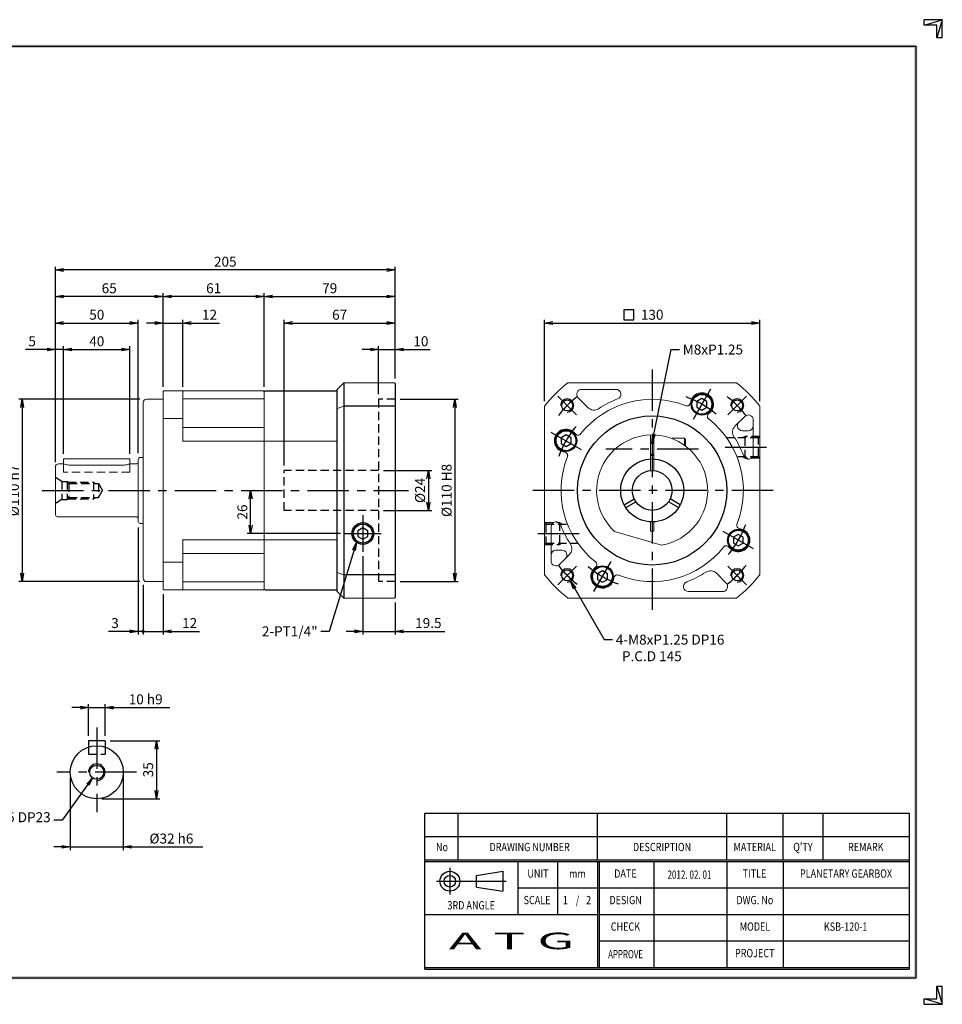
# Model space of a CAD drawing. Extents: x 0 to 840, y 0 to 594.
# Drawn here: x 284 to 840, y 0 to 594 of the extents above; entities that cross this region are included whole.
import ezdxf
from ezdxf.enums import TextEntityAlignment as Align

# ---------------------------------------------------------------- set-up
doc = ezdxf.new("R2010")
doc.units = 0
doc.header["$LTSCALE"] = 20
doc.header["$MEASUREMENT"] = 0
doc.linetypes.add('CENTER', pattern=[2, 1.25, -0.25, 0.25, -0.25])
doc.linetypes.add('HIDDEN', pattern=[0.375, 0.25, -0.125])
doc.layers.get('0').update_dxf_attribs({"linetype": 'CONTINUOUS'})
doc.layers.get('DEFPOINTS').update_dxf_attribs({"linetype": 'CONTINUOUS'})
for name, color, linetype in [('CL', 1, 'CENTER'), ('DIM', 1, 'CONTINUOUS'), ('HL', 2, 'HIDDEN'), ('P', 3, 'CONTINUOUS'), ('RD', 1, 'CONTINUOUS')]:
    doc.layers.add(name, color=color, linetype=linetype)
doc.styles.add('CIWHS', font='romans.shx', dxfattribs={"bigfont": 'CIWHS.shx'})
doc.styles.add('H', font='txt')
doc.styles.add('ROMANS', font='romans', dxfattribs={"width": 0.8})
doc.dimstyles.get("Standard").update_dxf_attribs({"dimtxt": 0.18, "dimasz": 0.18, "dimexe": 0.18, "dimexo": 0.0625, "dimgap": 0.09, "dimtad": 0, "dimtih": 1, "dimtoh": 1, "dimdec": 4, "dimzin": 0, "dimdsep": 46, "dimtxsty": 'Standard', "dimcen": 0.09, "dimadec": 0, "dimazin": 0, "dimtfac": 1, "dimtdec": 4, "dimtofl": 0, "dimtmove": 0, "dimatfit": 3, "dimfxl": 0, "dimtolj": 1, "dimtzin": 0, "dimarcsym": 0})

# ---------------------------------------------------------------- blocks, each defined once
blk = doc.blocks.new('_OPEN')
at = {"color": 0, "linetype": 'ByBlock'}
for p, q in [((-1, 0.17), (0, 0)), ((0, 0), (-1, -0.17)), ((0, 0), (-1, 0))]:
    blk.add_line(p, q, dxfattribs=at)
blk = doc.blocks.new('*D4')
at = {"layer": 'DEFPOINTS', "color": 0}
for p in [(370, 427), (370, 369.5), (431, 369.5)]:
    blk.add_point(p, dxfattribs=at)
at = {"layer": 'DIM', "color": 0}
for p, q in [((370, 372.5), (370, 429)), ((431, 372.5), (431, 429)), ((426, 427), (375, 427))]:
    blk.add_line(p, q, dxfattribs=at)
at = {"layer": 'DIM', "color": 0, "xscale": 5, "yscale": 5, "zscale": 5, "rotation": 180}
blk.add_blockref('_OPEN', (370, 427), dxfattribs=at)
at = {"layer": 'DIM', "color": 0, "xscale": 5, "yscale": 5, "zscale": 5}
blk.add_blockref('_OPEN', (431, 427), dxfattribs=at)
at = {"layer": 'DIM', "color": 0, "insert": (400.5, 432), "char_height": 6, "attachment_point": 5}
blk.add_mtext('\\A1;61', dxfattribs=at)
blk = doc.blocks.new('*D13')
at = {"layer": 'DEFPOINTS', "color": 0}
for p in [(359, 365), (285, 255), (359, 255)]:
    blk.add_point(p, dxfattribs=at)
at = {"layer": 'DIM', "color": 0}
for p, q in [((356, 365), (283, 365)), ((285, 360), (285, 260)), ((356, 255), (283, 255))]:
    blk.add_line(p, q, dxfattribs=at)
at = {"layer": 'DIM', "color": 0, "xscale": 5, "yscale": 5, "zscale": 5}
for p, rotation in [((285, 365), 90), ((285, 255), 270)]:
    blk.add_blockref('_OPEN', p, dxfattribs=dict(at, rotation=rotation))
at = {"layer": 'DIM', "color": 0, "insert": (280, 310), "char_height": 6, "attachment_point": 5, "rotation": 90}
blk.add_mtext('\\A1;%%C110 h7', dxfattribs=at)
blk = doc.blocks.new('*D5')
at = {"layer": 'DEFPOINTS', "color": 0}
for p in [(355, 411), (355, 329.43), (305, 324)]:
    blk.add_point(p, dxfattribs=at)
at = {"layer": 'DIM', "color": 0}
for p, q in [((305, 327), (305, 413)), ((310, 411), (350, 411)), ((355, 332.43), (355, 413))]:
    blk.add_line(p, q, dxfattribs=at)
at = {"layer": 'DIM', "color": 0, "xscale": 5, "yscale": 5, "zscale": 5, "rotation": 180}
blk.add_blockref('_OPEN', (305, 411), dxfattribs=at)
at = {"layer": 'DIM', "color": 0, "xscale": 5, "yscale": 5, "zscale": 5}
blk.add_blockref('_OPEN', (355, 411), dxfattribs=at)
at = {"layer": 'DIM', "color": 0, "insert": (330, 416), "char_height": 6, "attachment_point": 5}
blk.add_mtext('\\A1;50', dxfattribs=at)
blk = doc.blocks.new('*D6')
at = {"layer": 'DEFPOINTS', "color": 0}
for p in [(305, 427), (370, 369.5), (305, 324)]:
    blk.add_point(p, dxfattribs=at)
at = {"layer": 'DIM', "color": 0}
for p, q in [((305, 327), (305, 429)), ((370, 372.5), (370, 429)), ((365, 427), (310, 427))]:
    blk.add_line(p, q, dxfattribs=at)
at = {"layer": 'DIM', "color": 0, "xscale": 5, "yscale": 5, "zscale": 5, "rotation": 180}
blk.add_blockref('_OPEN', (305, 427), dxfattribs=at)
at = {"layer": 'DIM', "color": 0, "xscale": 5, "yscale": 5, "zscale": 5}
blk.add_blockref('_OPEN', (370, 427), dxfattribs=at)
at = {"layer": 'DIM', "color": 0, "insert": (337.5, 432), "char_height": 6, "attachment_point": 5}
blk.add_mtext('\\A1;65', dxfattribs=at)
blk = doc.blocks.new('*D7')
at = {"layer": 'DEFPOINTS', "color": 0}
for p in [(350, 395), (310, 329), (350, 329)]:
    blk.add_point(p, dxfattribs=at)
at = {"layer": 'DIM', "color": 0}
for p, q in [((310, 332), (310, 397)), ((315, 395), (345, 395)), ((350, 332), (350, 397))]:
    blk.add_line(p, q, dxfattribs=at)
at = {"layer": 'DIM', "color": 0, "xscale": 5, "yscale": 5, "zscale": 5, "rotation": 180}
blk.add_blockref('_OPEN', (310, 395), dxfattribs=at)
at = {"layer": 'DIM', "color": 0, "xscale": 5, "yscale": 5, "zscale": 5}
blk.add_blockref('_OPEN', (350, 395), dxfattribs=at)
at = {"layer": 'DIM', "color": 0, "insert": (330, 400), "char_height": 6, "attachment_point": 5}
blk.add_mtext('\\A1;40', dxfattribs=at)
blk = doc.blocks.new('*D2')
at = {"layer": 'DEFPOINTS', "color": 0}
for p in [(305, 395), (310, 329), (305, 324)]:
    blk.add_point(p, dxfattribs=at)
at = {"layer": 'DIM', "color": 0}
for p, q in [((300, 395), (287, 395)), ((305, 327), (305, 397)), ((310, 395), (305, 395)), ((310, 332), (310, 397)), ((315, 395), (320, 395))]:
    blk.add_line(p, q, dxfattribs=at)
at = {"layer": 'DIM', "color": 0, "xscale": 5, "yscale": 5, "zscale": 5}
blk.add_blockref('_OPEN', (305, 395), dxfattribs=at)
at = {"layer": 'DIM', "color": 0, "xscale": 5, "yscale": 5, "zscale": 5, "rotation": 180}
blk.add_blockref('_OPEN', (310, 395), dxfattribs=at)
at = {"layer": 'DIM', "color": 0, "insert": (291, 400), "char_height": 6, "attachment_point": 5}
blk.add_mtext('\\A1;5', dxfattribs=at)
blk = doc.blocks.new('*D3')
at = {"layer": 'DEFPOINTS', "color": 0}
for p in [(500, 322), (500, 298), (530, 298)]:
    blk.add_point(p, dxfattribs=at)
at = {"layer": 'DIM', "color": 0, "lineweight": -2}
for p, q in [((503, 322), (532, 322)), ((530, 317), (530, 303)), ((503, 298), (532, 298))]:
    blk.add_line(p, q, dxfattribs=at)
at = {"layer": 'DIM', "color": 0, "lineweight": -2, "xscale": 5, "yscale": 5, "zscale": 5}
for p, rotation in [((530, 322), 90), ((530, 298), 270)]:
    blk.add_blockref('_OPEN', p, dxfattribs=dict(at, rotation=rotation))
at = {"layer": 'DIM', "color": 0, "insert": (525, 310), "char_height": 6, "attachment_point": 5, "rotation": 90}
blk.add_mtext('\\A1;%%c24', dxfattribs=at)
blk = doc.blocks.new('*D8')
at = {"layer": 'DEFPOINTS', "color": 0}
for p in [(510, 427), (510, 374.5), (431, 369.5)]:
    blk.add_point(p, dxfattribs=at)
at = {"layer": 'DIM', "color": 0}
for p, q in [((431, 372.5), (431, 429)), ((510, 377.5), (510, 429)), ((436, 427), (505, 427))]:
    blk.add_line(p, q, dxfattribs=at)
at = {"layer": 'DIM', "color": 0, "xscale": 5, "yscale": 5, "zscale": 5, "rotation": 180}
blk.add_blockref('_OPEN', (431, 427), dxfattribs=at)
at = {"layer": 'DIM', "color": 0, "xscale": 5, "yscale": 5, "zscale": 5}
blk.add_blockref('_OPEN', (510, 427), dxfattribs=at)
at = {"layer": 'DIM', "color": 0, "insert": (470.5, 432), "char_height": 6, "attachment_point": 5}
blk.add_mtext('\\A1;79', dxfattribs=at)
blk = doc.blocks.new('*D9')
at = {"layer": 'DEFPOINTS', "color": 0}
for p in [(305, 443), (510, 374.5), (305, 324)]:
    blk.add_point(p, dxfattribs=at)
at = {"layer": 'DIM', "color": 0}
for p, q in [((305, 327), (305, 445)), ((505, 443), (310, 443)), ((510, 377.5), (510, 445))]:
    blk.add_line(p, q, dxfattribs=at)
at = {"layer": 'DIM', "color": 0, "xscale": 5, "yscale": 5, "zscale": 5, "rotation": 180}
blk.add_blockref('_OPEN', (305, 443), dxfattribs=at)
at = {"layer": 'DIM', "color": 0, "xscale": 5, "yscale": 5, "zscale": 5}
blk.add_blockref('_OPEN', (510, 443), dxfattribs=at)
at = {"layer": 'DIM', "color": 0, "insert": (407.5, 448), "char_height": 6, "attachment_point": 5}
blk.add_mtext('\\A1;205', dxfattribs=at)
blk = doc.blocks.new('*D10')
at = {"layer": 'DEFPOINTS', "color": 0}
for p in [(510, 365), (510, 255), (546, 255)]:
    blk.add_point(p, dxfattribs=at)
at = {"layer": 'DIM', "color": 0}
for p, q in [((513, 365), (548, 365)), ((546, 360), (546, 260)), ((513, 255), (548, 255))]:
    blk.add_line(p, q, dxfattribs=at)
at = {"layer": 'DIM', "color": 0, "xscale": 5, "yscale": 5, "zscale": 5}
for p, rotation in [((546, 365), 90), ((546, 255), 270)]:
    blk.add_blockref('_OPEN', p, dxfattribs=dict(at, rotation=rotation))
at = {"layer": 'DIM', "color": 0, "insert": (541, 310), "char_height": 6, "attachment_point": 5, "rotation": 90}
blk.add_mtext('\\A1;%%C110 H8', dxfattribs=at)
blk = doc.blocks.new('H3')
for p, q in [((420, 297), (414.5, 297)), ((414.5, 295.37), (420, 297)), ((414.5, 295.37), (414.5, 297)), ((420, 297), (418.37, 291.5)), ((420, 291.5), (420, 297)), ((418.37, 295.37), (414.5, 295.37)), ((418.37, 291.5), (418.37, 295.37)), ((420, 291.5), (418.37, 291.5)), ((263.98, 50.62), (409.98, 50.62)), ((263.98, 10.62), (263.98, 50.62)), ((279.48, 38.87), (287.48, 40.12)), ((279.48, 35.37), (279.48, 38.87)), ((279.48, 35.37), (287.48, 34.12)), ((418.37, 1.63), (418.37, 5.5)), ((418.37, 5.5), (420, 0)), ((418.37, 5.5), (420, 5.5)), ((420, 0), (420, 5.5)), ((420, 0), (414.5, 1.63)), ((414.5, 1.63), (418.37, 1.63)), ((414.5, 0), (414.5, 1.63)), ((414.5, 0), (420, 0))]:
    blk.add_line(p, q)
for radius in [3, 1.75]:
    blk.add_circle((271.48, 37.12), radius)
at = {"layer": 'CL'}
for p, q in [((271.48, 41.12), (271.48, 33.12)), ((267.48, 37.12), (288.48, 37.12))]:
    blk.add_line(p, q, dxfattribs=at)
at = {"layer": 'DIM', "color": 1}
for p, q in [((12, 289), (412, 289)), ((412, 289), (412, 8)), ((12, 8), (412, 8))]:
    blk.add_line(p, q, dxfattribs=at)
at = {"layer": 'DIM'}
for p, q in [((263.98, 57.62), (409.98, 57.62)), ((263.98, 50.62), (263.98, 57.62)), ((273.98, 43.62), (273.98, 57.62)), ((315.98, 43.62), (315.98, 57.62)), ((354.98, 43.62), (354.98, 57.62)), ((371.98, 43.62), (371.98, 57.62)), ((383.98, 57.62), (383.98, 43.62)), ((409.98, 57.62), (409.98, 10.62)), ((263.98, 43.62), (409.98, 43.62)), ((263.98, 43.12), (409.98, 43.12)), ((291.98, 43.12), (291.98, 27.12)), ((303.98, 43.12), (303.98, 27.12)), ((315.98, 43.12), (315.98, 11.12)), ((316.48, 43.12), (316.48, 11.12)), ((332.98, 43.12), (332.98, 11.12)), ((354.98, 43.12), (354.98, 11.12)), ((371.98, 43.12), (371.98, 11.12)), ((291.98, 35.12), (315.98, 35.12)), ((316.48, 35.12), (409.98, 35.12)), ((263.98, 27.12), (315.98, 27.12)), ((316.48, 27.12), (409.98, 27.12)), ((316.48, 19.12), (409.98, 19.12)), ((263.98, 11.12), (409.98, 11.12)), ((263.98, 10.62), (409.98, 10.62))]:
    blk.add_line(p, q, dxfattribs=at)
at = {"layer": 'DIM', "color": 7}
blk.add_line((287.48, 40.12), (287.48, 34.12), dxfattribs=at)
at = {"layer": 'DIM', "color": 1}
for points in [[(11.5, 289.5), (11.5, 288.5), (412.5, 289.5), (412.5, 288.5)], [(411.5, 8.5), (412.5, 7.5), (411.5, 288.5), (412.5, 289.5)], [(11.5, 7.5), (11.5, 8.5), (412.5, 7.5), (412.5, 8.5)]]:
    blk.add_trace(points, dxfattribs=at)
at = {"style": 'ROMANS', "width": 0.8}
for s, p in [('No', (269.11, 47.12)), ('DRAWING NUMBER', (295.54, 47.12)), ('DESCRIPTION', (335.48, 47.12)), ('MATERIAL', (363.43, 47.12)), ("Q'TY", (377.96, 47.12)), ('REMARK', (396.92, 47.12)), ('UNIT', (298.05, 39.12)), ('mm', (309.95, 39.08)), ('DATE', (324.44, 39.12)), ('TITLE', (363.37, 39.12)), ('PLANETARY GEARBOX', (390.97, 39.12)), ('SCALE', (297.79, 31.12)), ('DESIGN', (324.49, 31.12)), ('DWG. No', (363.46, 31.12)), ('CHECK', (324.44, 23.12)), ('MODEL', (363.51, 23.12)), ('PROJECT', (363.43, 15.12))]:
    blk.add_text(s, height=2.5, dxfattribs=at).set_placement(p, align=Align.MIDDLE)
blk.add_text('3RD ANGLE', height=2.5, dxfattribs=at).set_placement((277.92, 29.87), align=Align.MIDDLE_CENTER)
at = {"color": 0, "style": 'H', "width": 2.038969}
blk.add_text('A T G', height=5, dxfattribs=at).set_placement((271.2, 16.61), (308.99, 16.61), align=Align.FIT)
at = {"style": 'ROMANS', "width": 0.639129}
blk.add_text('APPROVE', height=2.5, dxfattribs=at).set_placement((319.23, 13.87), (329.73, 13.87), align=Align.FIT)
at = {"layer": 'DIM', "style": 'ROMANS', "width": 0.8}
blk.add_text('/', height=2.5, dxfattribs=at).set_placement((309.99, 31.12), align=Align.MIDDLE)
blk = doc.blocks.new('*D14')
at = {"layer": 'DEFPOINTS', "color": 0}
for p in [(510, 395), (510, 374.5), (500, 365)]:
    blk.add_point(p, dxfattribs=at)
at = {"layer": 'DIM', "color": 0}
for p, q in [((495, 395), (490, 395)), ((500, 368), (500, 397)), ((500, 395), (510, 395)), ((510, 377.5), (510, 397)), ((515, 395), (531, 395))]:
    blk.add_line(p, q, dxfattribs=at)
at = {"layer": 'DIM', "color": 0, "xscale": 5, "yscale": 5, "zscale": 5}
blk.add_blockref('_OPEN', (500, 395), dxfattribs=at)
at = {"layer": 'DIM', "color": 0, "xscale": 5, "yscale": 5, "zscale": 5, "rotation": 180}
blk.add_blockref('_OPEN', (510, 395), dxfattribs=at)
at = {"layer": 'DIM', "color": 0, "insert": (525.5, 400), "char_height": 6, "attachment_point": 5}
blk.add_mtext('\\A1;10', dxfattribs=at)
blk = doc.blocks.new('*D15')
at = {"layer": 'DEFPOINTS', "color": 0}
for p in [(510, 411), (510, 374.5), (443, 322)]:
    blk.add_point(p, dxfattribs=at)
at = {"layer": 'DIM', "color": 0, "lineweight": -2}
for p, q in [((443, 325), (443, 413)), ((448, 411), (505, 411)), ((510, 377.5), (510, 413))]:
    blk.add_line(p, q, dxfattribs=at)
at = {"layer": 'DIM', "color": 0, "lineweight": -2, "xscale": 5, "yscale": 5, "zscale": 5, "rotation": 180}
blk.add_blockref('_OPEN', (443, 411), dxfattribs=at)
at = {"layer": 'DIM', "color": 0, "lineweight": -2, "xscale": 5, "yscale": 5, "zscale": 5}
blk.add_blockref('_OPEN', (510, 411), dxfattribs=at)
at = {"layer": 'DIM', "color": 0, "insert": (476.5, 416), "char_height": 6, "attachment_point": 5}
blk.add_mtext('\\A1;67', dxfattribs=at)
blk = doc.blocks.new('*D16')
at = {"layer": 'DEFPOINTS', "color": 0}
for p in [(382, 411), (370, 369.5), (382, 369.5)]:
    blk.add_point(p, dxfattribs=at)
at = {"layer": 'DIM', "color": 0}
for p, q in [((365, 411), (360, 411)), ((370, 372.5), (370, 413)), ((370, 411), (382, 411)), ((382, 372.5), (382, 413)), ((387, 411), (404, 411))]:
    blk.add_line(p, q, dxfattribs=at)
at = {"layer": 'DIM', "color": 0, "xscale": 5, "yscale": 5, "zscale": 5}
blk.add_blockref('_OPEN', (370, 411), dxfattribs=at)
at = {"layer": 'DIM', "color": 0, "xscale": 5, "yscale": 5, "zscale": 5, "rotation": 180}
blk.add_blockref('_OPEN', (382, 411), dxfattribs=at)
at = {"layer": 'DIM', "color": 0, "insert": (398, 416), "char_height": 6, "attachment_point": 5}
blk.add_mtext('\\A1;12', dxfattribs=at)
blk = doc.blocks.new('*D17')
at = {"layer": 'DEFPOINTS', "color": 0}
for p in [(490.5, 273.4215), (510, 245.5), (510, 225)]:
    blk.add_point(p, dxfattribs=at)
at = {"layer": 'DIM', "color": 0}
for p, q in [((490.5, 270.4215), (490.5, 223)), ((510, 242.5), (510, 223)), ((485.5, 225), (480.5, 225)), ((490.5, 225), (510, 225)), ((515, 225), (540, 225))]:
    blk.add_line(p, q, dxfattribs=at)
at = {"layer": 'DIM', "color": 0, "xscale": 5, "yscale": 5, "zscale": 5}
blk.add_blockref('_OPEN', (490.5, 225), dxfattribs=at)
at = {"layer": 'DIM', "color": 0, "xscale": 5, "yscale": 5, "zscale": 5, "rotation": 180}
blk.add_blockref('_OPEN', (510, 225), dxfattribs=at)
at = {"layer": 'DIM', "color": 0, "insert": (530, 230), "char_height": 6, "attachment_point": 5}
blk.add_mtext('\\A1;19.5', dxfattribs=at)
blk = doc.blocks.new('*D18')
at = {"layer": 'DEFPOINTS', "color": 0}
for p in [(421.93, 310), (422.79, 310), (479.92, 284)]:
    blk.add_point(p, dxfattribs=at)
at = {"layer": 'DIM', "color": 0}
for p, q in [((424.93, 310), (424.79, 310)), ((422.79, 289), (422.79, 305)), ((476.92, 284), (420.79, 284))]:
    blk.add_line(p, q, dxfattribs=at)
at = {"layer": 'DIM', "color": 0, "xscale": 5, "yscale": 5, "zscale": 5}
for p, rotation in [((422.79, 310), 90), ((422.79, 284), 270)]:
    blk.add_blockref('_OPEN', p, dxfattribs=dict(at, rotation=rotation))
at = {"layer": 'DIM', "color": 0, "insert": (417.79, 297), "char_height": 6, "attachment_point": 5, "rotation": 90}
blk.add_mtext('\\A1;26', dxfattribs=at)
blk = doc.blocks.new('*D19')
at = {"layer": 'DEFPOINTS', "color": 0}
for p in [(335, 159), (330, 124), (366, 124)]:
    blk.add_point(p, dxfattribs=at)
at = {"layer": 'DIM', "color": 0}
for p, q in [((338, 159), (368, 159)), ((366, 154), (366, 129)), ((333, 124), (368, 124))]:
    blk.add_line(p, q, dxfattribs=at)
at = {"layer": 'DIM', "color": 0, "xscale": 5, "yscale": 5, "zscale": 5}
for p, rotation in [((366, 159), 90), ((366, 124), 270)]:
    blk.add_blockref('_OPEN', p, dxfattribs=dict(at, rotation=rotation))
at = {"layer": 'DIM', "color": 0, "insert": (361, 141.5), "char_height": 6, "attachment_point": 5, "rotation": 90}
blk.add_mtext('\\A1;35', dxfattribs=at)
blk = doc.blocks.new('*D20')
at = {"layer": 'DEFPOINTS', "color": 0}
for p in [(314, 140), (346, 140), (314, 95)]:
    blk.add_point(p, dxfattribs=at)
at = {"layer": 'DIM', "color": 0}
for p, q in [((314, 137), (314, 93)), ((346, 137), (346, 93)), ((309, 95), (304, 95)), ((314, 95), (346, 95)), ((351, 95), (394, 95))]:
    blk.add_line(p, q, dxfattribs=at)
at = {"layer": 'DIM', "color": 0, "xscale": 5, "yscale": 5, "zscale": 5}
blk.add_blockref('_OPEN', (314, 95), dxfattribs=at)
at = {"layer": 'DIM', "color": 0, "xscale": 5, "yscale": 5, "zscale": 5, "rotation": 180}
blk.add_blockref('_OPEN', (346, 95), dxfattribs=at)
at = {"layer": 'DIM', "color": 0, "insert": (375, 100), "char_height": 6, "attachment_point": 5}
blk.add_mtext('\\A1;%%C32 h6', dxfattribs=at)
blk = doc.blocks.new('*D21')
at = {"layer": 'DEFPOINTS', "color": 0}
for p in [(335, 179), (325, 159), (335, 159)]:
    blk.add_point(p, dxfattribs=at)
at = {"layer": 'DIM', "color": 0}
for p, q in [((320, 179), (315, 179)), ((325, 162), (325, 181)), ((325, 179), (335, 179)), ((335, 162), (335, 181)), ((340, 179), (374, 179))]:
    blk.add_line(p, q, dxfattribs=at)
at = {"layer": 'DIM', "color": 0, "xscale": 5, "yscale": 5, "zscale": 5}
blk.add_blockref('_OPEN', (325, 179), dxfattribs=at)
at = {"layer": 'DIM', "color": 0, "xscale": 5, "yscale": 5, "zscale": 5, "rotation": 180}
blk.add_blockref('_OPEN', (335, 179), dxfattribs=at)
at = {"layer": 'DIM', "color": 0, "insert": (359.5, 184), "char_height": 6, "attachment_point": 5}
blk.add_mtext('\\A1;10 h9', dxfattribs=at)
blk = doc.blocks.new('*D22')
at = {"color": 1, "linetype": 'ByBlock'}
for p, q in [((600, 363.81), (600, 413)), ((605, 411), (725, 411)), ((730, 363.81), (730, 413))]:
    blk.add_line(p, q, dxfattribs=at)
at = {"layer": 'DEFPOINTS', "color": 0}
for p in [(730, 411), (600, 360.81), (730, 360.81)]:
    blk.add_point(p, dxfattribs=at)
at = {"color": 1, "xscale": 5, "yscale": 5, "zscale": 5, "rotation": 180}
blk.add_blockref('_OPEN', (600, 411), dxfattribs=at)
at = {"color": 1, "xscale": 5, "yscale": 5, "zscale": 5}
blk.add_blockref('_OPEN', (730, 411), dxfattribs=at)
at = {"color": 1, "insert": (665, 416), "char_height": 6, "attachment_point": 5}
blk.add_mtext('\\A1;130', dxfattribs=at)

msp = doc.modelspace()

# ---------------------------------------------------------------- linework, layer by layer
at = {"color": 7, "linetype": 'Continuous', "lineweight": 15}
for p, q in [((479, 375), (475, 371)), ((479, 360.806), (475, 359.409)), ((479, 259.194), (475, 260.591)), ((479, 245), (475, 249))]:
    msp.add_line(p, q, dxfattribs=at)
at = {"linetype": 'Continuous', "lineweight": 15}
for p, q in [((479, 375), (509.5, 375)), ((715.806, 375), (614.194, 375)), ((370, 250.3), (370, 369.7)), ((370.3, 370), (430.5, 370)), ((382, 369.7), (382, 340.4123)), ((430.5, 370), (431, 369.5)), ((431.5, 370), (431, 369.5)), ((431, 369.5), (431, 250.5)), ((643.0911, 371), (622.466, 371)), ((358, 257), (358, 363)), ((370, 365), (360, 365)), ((382, 365.2077), (431, 365.2077)), ((620.3446, 365.8787), (626.2909, 359.9324)), ((600, 360.806), (600, 259.194)), ((730, 259.194), (730, 360.806)), ((381.7, 353.3128), (370.3, 353.3128)), ((720.8787, 354.6554), (714.9324, 348.7091)), ((726, 331.9089), (726, 352.534)), ((431, 347.9619), (382, 347.9619)), ((723, 346), (719.466, 346)), ((475, 339.8161), (381.7, 339.8161)), ((664, 328.9737), (664, 343.4851)), ((666, 343.4851), (666, 328.9737)), ((310, 329), (310, 326)), ((310, 329), (350, 329)), ((350, 326), (350, 329)), ((355, 291.3), (355, 328.7)), ((358, 329.9), (356.2, 329.9)), ((305, 296), (305, 324)), ((310, 326), (307, 326)), ((315, 325.1987), (345, 325.1987)), ((354.2, 326), (350, 326)), ((307, 294), (354.2, 294)), ((356.2, 290.1), (358, 290.1)), ((604, 288.0911), (604, 267.466)), ((381.7, 280.1839), (475, 280.1839)), ((382, 279.5877), (382, 250.3)), ((607, 274), (610.534, 274)), ((382, 272.0381), (431, 272.0381)), ((609.1213, 265.3446), (615.0676, 271.2909)), ((370.3, 266.6872), (381.7, 266.6872)), ((709.6554, 254.1213), (703.7091, 260.0676)), ((360, 255), (370, 255)), ((430.5, 250), (370.3, 250)), ((431, 254.7923), (382, 254.7923)), ((431, 250.5), (430.5, 250)), ((431, 250.5), (431.5, 250)), ((509.5, 245), (479, 245)), ((614.194, 245), (715.806, 245)), ((686.9089, 249), (707.534, 249))]:
    msp.add_line(p, q, dxfattribs=at)
for p, q in [((479, 375), (479, 245)), ((509.5, 375), (510, 374.5)), ((510, 374.5), (510, 245.5)), ((431.5, 370), (475, 370)), ((475, 249), (475, 371)), ((510, 360.806), (479, 360.806)), ((648.0683, 301.3792), (654.1438, 304.8869)), ((649.0683, 299.6471), (655.1438, 303.1548)), ((680.9317, 299.6471), (674.8562, 303.1548)), ((681.9317, 301.3792), (675.8562, 304.8869)), ((510, 259.194), (479, 259.194)), ((431.5, 250), (475, 250)), ((335, 159), (325, 159)), ((325, 159), (325, 155.1987)), ((335, 159), (335, 155.1987))]:
    msp.add_line(p, q)
at = {"lineweight": 0, "ltscale": 0.5}
for p, q in [((666, 339), (664, 339)), ((666, 331), (664, 331))]:
    msp.add_line(p, q, dxfattribs=at)
at = {"lineweight": 15}
for p, q in [((684.5, 341.5), (677, 341.5)), ((677, 341.5), (677, 341.277)), ((685, 340.634), (684.5, 341.5)), ((684.5, 341.5), (684.5, 337.2397)), ((685, 340.634), (685, 336.8747)), ((664, 328.9737), (664, 321.9583)), ((666, 321.9583), (666, 328.9737)), ((670.5507, 276.9631), (642.3516, 285.316)), ((664, 285.5), (664, 291.0263)), ((666, 285.5), (664, 285.5)), ((666, 285.5), (664, 285.5)), ((666, 291.0263), (666, 285.5)), ((510, 245.5), (509.5, 245))]:
    msp.add_line(p, q, dxfattribs=at)
for points in [[(692, 360.2295), (695, 358.4974), (698, 360.2295), (698, 363.6936), (695, 365.4256), (692, 363.6936)], [(610.0385, 338.2679), (613.0385, 336.5359), (616.0385, 338.2679), (616.0385, 341.7321), (613.0385, 343.4641), (610.0385, 341.7321)], [(487.5, 282.2679), (490.5, 280.5359), (493.5, 282.2679), (493.5, 285.7321), (490.5, 287.4641), (487.5, 285.7321)], [(713.9615, 278.2679), (716.9615, 276.5359), (719.9615, 278.2679), (719.9615, 281.7321), (716.9615, 283.4641), (713.9615, 281.7321)], [(632, 256.3064), (635, 254.5744), (638, 256.3064), (638, 259.7705), (635, 261.5026), (632, 259.7705)]]:
    msp.add_lwpolyline(points, close=True)
for centre, radius in [((695, 361.9615), 6.5), ((613.7348, 361.2652), 3.3234), ((695, 361.9615), 6), ((716.2652, 361.2652), 3.3234), ((665, 310), 45), ((613.0385, 340), 6.5), ((613.0385, 340), 6), ((665, 310), 19), ((665, 310), 12), ((490.5, 284), 6.5785), ((716.9615, 280), 6.5), ((716.9615, 280), 6), ((613.7348, 258.7348), 3.3234), ((635, 258.0385), 6.5), ((635, 258.0385), 6), ((716.2652, 258.7348), 3.3234), ((330, 140), 16), ((330, 140), 4.25)]:
    msp.add_circle(centre, radius)
at = {"color": 1}
msp.add_circle((490.5, 284), 5.7225, dxfattribs=at)
at = {"linetype": 'Continuous', "lineweight": 15}
for centre, radius, start, end in [((665, 310), 82.5, 128.0122795, 141.9877205), ((665, 310), 82.5, 38.0122795, 51.9877205), ((622.466, 368), 3, 90, 225), ((643.0911, 368), 3, 290.6935412, 90), ((695, 361.9615), 7, 306.4218215, 173.5781785), ((360, 363), 2, 90, 180), ((665, 310), 55, 68.3206552, 141.6793448), ((665, 310), 59, 110.6935412, 123.3386739), ((686.0565, 362.9682), 2, 307.4462498, 353.5781785), ((629.8264, 363.4679), 5, 225, 303.3386739), ((700.3435, 354.7195), 2, 126.4218215, 172.5537502), ((665, 310), 55, 338.3206552, 51.6793448), ((719.466, 349), 3, 135, 269.5960307), ((723, 352.534), 3, 0, 135), ((613.0385, 340), 7, 36.4218215, 263.5781785), ((718.4679, 345.1736), 5, 135, 213.3386739), ((723, 349), 3, 270, 0), ((441.7, 310), 67, 153.004828, 153.5756079), ((620.2805, 345.3435), 2, 216.4218215, 262.5537502), ((665, 310), 59, 20.6935412, 33.3386739), ((612.0318, 331.0565), 2, 37.4462498, 83.5781785), ((354.2, 326.8), 0.8, 270, 0), ((356.2, 328.7), 1.2, 90, 180), ((665, 310), 55, 158.3206552, 231.6793448), ((723, 331.9089), 3, 200.6935412, 0), ((307, 324), 2, 90, 180), ((307, 296), 2, 180, 270), ((354.2, 293.2), 0.8, 0, 90), ((356.2, 291.3), 1.2, 180, 270), ((607, 288.0911), 3, 20.6935412, 180), ((665, 310), 59, 200.6935412, 213.3386739), ((716.9615, 280), 7, 216.4218215, 83.5781785), ((717.9682, 288.9435), 2, 217.4462498, 263.5781785), ((441.7, 310), 67, 206.4243921, 206.995172), ((607, 271), 3, 90, 180), ((610.534, 271), 3, 315, 89.5960307), ((611.5321, 274.8264), 5, 315, 33.3386739), ((665, 310), 55, 248.3206552, 321.6793448), ((709.7195, 274.6565), 2, 36.4218215, 82.5537502), ((607, 267.466), 3, 180, 315), ((635, 258.0385), 7, 126.4218215, 353.5781785), ((629.6565, 265.2805), 2, 306.4218215, 352.5537502), ((700.1736, 256.5321), 5, 45, 123.3386739), ((360, 257), 2, 180, 270), ((665, 310), 82.5, 218.0122795, 231.9877205), ((643.9435, 257.0318), 2, 127.4462498, 173.5781785), ((665, 310), 59, 290.6935412, 303.3386739), ((665, 310), 82.5, 308.0122795, 321.9877205), ((686.9089, 252), 3, 110.6935412, 270), ((707.534, 252), 3, 270, 45)]:
    msp.add_arc(centre, radius, start, end, dxfattribs=at)
at = {"lineweight": 15}
for start, end in [(91.7105759, 227.4625682), (279.5374318, 88.2894241)]:
    msp.add_arc((665, 310), 33.5, start, end, dxfattribs=at)
at = {"color": 1}
msp.add_arc((330, 140), 5, 270, 180, dxfattribs=at)
at = {"linetype": 'Continuous', "lineweight": 15}
for points in [[(370.3, 370), (370.2, 369.9), (370.1, 369.8), (370, 369.7)], [(382, 369.7), (381.9, 369.8), (381.8, 369.9), (381.7, 370)], [(370.3, 353.3128), (370.2, 353.2805), (370.1, 353.2481), (370, 353.2157)], [(382, 353.2157), (381.9, 353.2481), (381.8, 353.2805), (381.7, 353.3128)], [(370, 266.7843), (370.1, 266.7519), (370.2, 266.7195), (370.3, 266.6872)], [(382, 266.7843), (381.9, 266.7519), (381.8, 266.7195), (381.7, 266.6872)], [(370.3, 250), (370.2, 250.1), (370.1, 250.2), (370, 250.3)], [(382, 250.3), (381.9, 250.2), (381.8, 250.1), (381.7, 250)]]:
    msp.add_open_spline(points, degree=3, dxfattribs=at)
for points, knots in [([(685.3176, 361.1096), (685.4872, 361.0573), (685.8254, 360.9529), (686.3949, 360.9717), (686.8895, 361.1202), (687.1604, 361.3042), (687.2725, 361.3803)], [0, 0, 0, 0, 0.22600801, 0.45088046, 0.77286619, 1, 1, 1, 1]), ([(698.3604, 354.9787), (698.3528, 354.7132), (698.3407, 354.2922), (698.5985, 353.6998), (698.8629, 353.3539), (699.0474, 353.1978), (699.1034, 353.1504)], [0, 0, 0, 0, 0.43510577, 0.68985467, 0.90575481, 1, 1, 1, 1]), ([(620.0213, 343.3604), (620.2868, 343.3528), (620.7078, 343.3407), (621.3002, 343.5985), (621.6461, 343.8629), (621.8022, 344.0474), (621.8496, 344.1034)], [0, 0, 0, 0, 0.43510577, 0.68985467, 0.90575481, 1, 1, 1, 1]), ([(613.8904, 330.3176), (613.9427, 330.4872), (614.0471, 330.8254), (614.0283, 331.3949), (613.8798, 331.8895), (613.6958, 332.1604), (613.6197, 332.2725)], [0, 0, 0, 0, 0.22600801, 0.45088046, 0.77286619, 1, 1, 1, 1]), ([(310.0561, 325.9826), (310.0395, 325.9878), (309.9656, 326.0106), (310.3739, 325.883), (311.2453, 325.6434), (312.5832, 325.3663), (313.9216, 325.2151), (314.7467, 325.2025), (315, 325.1987)], [0, 0, 0, 0, 0.05910347, 0.263403, 0.47027663, 0.68576546, 0.90355095, 1, 1, 1, 1]), ([(345, 325.1987), (345.5465, 325.2164), (346.6387, 325.2518), (348.1073, 325.4977), (349.2422, 325.77), (349.9226, 325.9755), (349.9377, 325.9806), (349.9439, 325.9826)], [0, 0, 0, 0, 0.20761354, 0.41497451, 0.62881403, 0.84739177, 1, 1, 1, 1]), ([(716.1096, 289.6824), (716.0573, 289.5128), (715.9529, 289.1746), (715.9717, 288.6051), (716.1202, 288.1105), (716.3042, 287.8396), (716.3803, 287.7275)], [0, 0, 0, 0, 0.22600801, 0.45088046, 0.77286619, 1, 1, 1, 1]), ([(709.9787, 276.6396), (709.7132, 276.6472), (709.2922, 276.6593), (708.6998, 276.4015), (708.3539, 276.1371), (708.1978, 275.9526), (708.1504, 275.8966)], [0, 0, 0, 0, 0.43510577, 0.68985467, 0.90575481, 1, 1, 1, 1]), ([(631.6396, 265.0213), (631.6472, 265.2868), (631.6593, 265.7078), (631.4015, 266.3002), (631.1371, 266.6461), (630.9526, 266.8022), (630.8966, 266.8496)], [0, 0, 0, 0, 0.43510577, 0.68985467, 0.90575481, 1, 1, 1, 1]), ([(644.6824, 258.8904), (644.5128, 258.9427), (644.1746, 259.0471), (643.6051, 259.0283), (643.1105, 258.8798), (642.8396, 258.6958), (642.7275, 258.6197)], [0, 0, 0, 0, 0.22600801, 0.45088046, 0.77286619, 1, 1, 1, 1])]:
    msp.add_open_spline(points, degree=3, knots=knots, dxfattribs=at)
at = {"layer": 'CL'}
for p, q in [((665, 383), (665, 237)), ((700.25, 371.0548), (689.75, 352.8683)), ((619.3916, 355.6084), (608.0779, 366.9221)), ((710.6084, 355.6084), (721.9221, 366.9221)), ((603.9452, 345.25), (622.1317, 334.75)), ((692.9508, 335), (637.0492, 335)), ((734, 336), (708.8748, 336)), ((297, 310), (518, 310)), ((738, 310), (592, 310)), ((490.5, 295), (490.5, 273)), ((726.0548, 274.75), (707.8683, 285.25)), ((479.5, 284), (501.5, 284)), ((596, 284), (621.1252, 284)), ((608.0779, 253.0779), (619.3916, 264.3916)), ((629.75, 248.9452), (640.25, 267.1317)), ((721.9221, 253.0779), (710.6084, 264.3916)), ((330, 167), (330, 116)), ((354, 140), (306, 140))]:
    msp.add_line(p, q, dxfattribs=at)
for radius, start, end in [(72.5, 128.6744952, 141.3255048), (60, 49.9603997, 70.0396003), (72.5, 38.6744952, 51.3255048), (60, 139.9603997, 160.0396003), (60, 319.9603997, 340.0396003), (72.5, 218.6744952, 231.3255048), (60, 229.9603997, 250.0396003), (72.5, 308.6744952, 321.3255048)]:
    msp.add_arc((665, 310), radius, start, end, dxfattribs=at)
at = {"layer": 'DIM'}
for p, q in [((355, 287.5736), (355, 223)), ((358, 253), (358, 223)), ((370, 247.5), (370, 223)), ((350, 225), (337, 225)), ((358, 225), (355, 225)), ((358, 225), (370, 225)), ((375, 225), (392, 225)), ((346, 140), (346, 112.2997))]:
    msp.add_line(p, q, dxfattribs=at)
msp.add_lwpolyline([(648, 419), (648, 413), (654, 413), (654, 419)], close=True, dxfattribs=at)
at = {"layer": 'DIM', "const_width": 1}
msp.add_lwpolyline([(357.5, 225, 1), (358.5, 225, 1)], format="xyb", close=True, dxfattribs=at)
at = {"layer": 'HL'}
for p, q in [((500, 365), (500, 255)), ((510, 365), (500, 365)), ((729.2, 341.7225), (709.9298, 341.7225)), ((721, 329.4215), (721, 342.5785)), ((730, 342.5785), (729.2, 341.7225)), ((729.2, 330.2775), (729.2, 341.7225)), ((729.2, 330.2775), (716.1256, 330.2775)), ((730, 329.4215), (729.2, 330.2775)), ((443, 298), (443, 322)), ((500, 322), (443, 322)), ((309, 315.5), (305, 317.8094)), ((309, 315.5), (309, 304.5)), ((309, 315.5), (312.0833, 315.5)), ((312.0833, 315.5), (312.0833, 304.5)), ((312.0833, 315.5), (313.125, 314.25)), ((328, 315), (328, 305)), ((313.125, 314.25), (331, 314.25)), ((313.125, 314.25), (313.125, 305.75)), ((331, 314.25), (331, 305.75)), ((331, 314.25), (333.4537, 310)), ((331, 305.75), (333.4537, 310)), ((309, 304.5), (305, 302.1906)), ((309, 304.5), (312.0833, 304.5)), ((313.125, 305.75), (312.0833, 304.5)), ((313.125, 305.75), (331, 305.75)), ((500, 298), (443, 298)), ((600, 290.5785), (600.8, 289.7225)), ((600.8, 289.7225), (613.8744, 289.7225)), ((600.8, 289.7225), (600.8, 278.2775)), ((609, 290.5785), (609, 277.4215)), ((600, 277.4215), (600.8, 278.2775)), ((600.8, 278.2775), (620.0702, 278.2775)), ((510, 255), (500, 255)), ((325, 155.1987), (325, 151)), ((335, 155.1987), (335, 151)), ((325, 151), (335, 151))]:
    msp.add_line(p, q, dxfattribs=at)
at = {"layer": 'HL', "color": 1}
for p, q in [((721, 342.5785), (719.5174, 341.7225)), ((730, 342.5785), (721, 342.5785)), ((721, 329.4215), (719.5174, 330.2775)), ((730, 329.4215), (721, 329.4215)), ((312.5, 315), (328, 315)), ((328, 315), (329.299, 314.25)), ((312.5, 305), (328, 305)), ((328, 305), (329.299, 305.75)), ((600, 290.5785), (609, 290.5785)), ((609, 290.5785), (610.4826, 289.7225)), ((600, 277.4215), (609, 277.4215)), ((609, 277.4215), (610.4826, 278.2775))]:
    msp.add_line(p, q, dxfattribs=at)
at = {"layer": 'HL', "linetype": 'HIDDEN', "lineweight": 0}
for p, q in [((310, 326), (310, 321)), ((350, 321), (310, 321)), ((350, 321), (350, 326))]:
    msp.add_line(p, q, dxfattribs=at)
at = {"layer": 'RD'}
for p, q in [((666, 338.3382), (664, 338.3382)), ((666, 331.6618), (664, 331.6618))]:
    msp.add_line(p, q, dxfattribs=at)
for centre in [(613.7348, 361.2652), (716.2652, 361.2652), (613.7348, 258.7348), (716.2652, 258.7348)]:
    msp.add_arc(centre, 4, 270, 180, dxfattribs=at)

# ---------------------------------------------------------------- block references
at = {"xscale": 2, "yscale": 2, "zscale": 2}
msp.add_blockref('H3', (0, 0), dxfattribs=at)
at = {"layer": 'DIM', "xscale": 5, "yscale": 5, "zscale": 5}
msp.add_blockref('_OPEN', (355, 225), dxfattribs=at)
at = {"layer": 'DIM', "xscale": 5, "yscale": 5, "zscale": 5, "rotation": 180}
msp.add_blockref('_OPEN', (370, 225), dxfattribs=at)

# ---------------------------------------------------------------- texts
at = {"layer": 'DIM', "char_height": 6}
for s, insert, attachment_point in [('M8xP1.25', (683.4469, 398), 1), ('\\A1;3', (341, 230), 5), ('\\A1;12', (386, 230), 5), ('\\A1;2-PT1/4"', (463.2206, 222), 9), ('M10xP1.5 DP23', (302.1841, 108), 9)]:
    msp.add_mtext(s, dxfattribs=dict(at, insert=insert, attachment_point=attachment_point))
at = {"layer": 'DIM', "insert": (643.0983, 223), "char_height": 6, "attachment_point": 1, "style": 'CIWHS'}
msp.add_mtext('{\\Ftxt|c129;4-M8xP1.25 DP16\\P  P.C.D 145}', dxfattribs=at)
at = {"layer": 'P', "style": 'ROMANS', "width": 0.522752}
msp.add_text('2012. 02. 01', height=5, dxfattribs=at).set_placement((674.2354, 75.7363), (700.7464, 75.7363), align=Align.FIT)
at = {"layer": 'P', "style": 'ROMANS', "width": 0.8}
for s, p in [('1', (612.6072, 62.2369)), ('2', (626.6513, 62.2369)), ('KSB-120-1', (781.6965, 46.2354))]:
    msp.add_text(s, height=5, dxfattribs=at).set_placement(p, align=Align.MIDDLE)

# ---------------------------------------------------------------- dimensions: what is measured, and where the dimension line sits
dim = msp.add_linear_dim(base=(730, 411), p1=(600, 360.806), p2=(730, 360.806), dimstyle='Standard', override={"dimscale": 2, "dimtxt": 3, "dimasz": 2.5, "dimexe": 1, "dimexo": 1.5, "dimgap": 1, "dimtad": 1, "dimtih": 0, "dimtoh": 0, "dimdec": 3, "dimzin": 9, "dimblk1": 'OPEN', "dimblk2": 'OPEN', "dimsah": 1, "dimcen": 0, "dimclrd": 1, "dimclre": 1, "dimclrt": 1, "dimazin": 2, "dimtdec": 3, "dimtofl": 1, "dimatfit": 0, "dimldrblk": 'OPEN', "dimtzin": 9, "dimarcsym": 1})
dim.commit()
dim.dimension.update_dxf_attribs({"geometry": '*D22', "text_midpoint": (665, 416)})
at = {"layer": 'DIM'}
for base, p1, p2, picture, middle in [((305, 443), (510, 374.5), (305, 324), '*D9', (407.5, 448)), ((305, 427), (370, 369.5), (305, 324), '*D6', (337.5, 432)), ((370, 427), (431, 369.5), (370, 369.5), '*D4', (400.5, 432)), ((510, 427), (431, 369.5), (510, 374.5), '*D8', (470.5, 432)), ((355, 411), (305, 324), (355, 329.4264), '*D5', (330, 416)), ((382, 411), (370, 369.5), (382, 369.5), '*D16', (398, 416)), ((510, 411), (443, 322), (510, 374.5), '*D15', (476.5, 416)), ((305, 395), (310, 329), (305, 324), '*D2', (291, 400)), ((350, 395), (310, 329), (350, 329), '*D7', (330, 400)), ((510, 395), (500, 365), (510, 374.5), '*D14', (525.5, 400)), ((510, 225), (490.5, 273.4215), (510, 245.5), '*D17', (530, 230))]:
    dim = msp.add_linear_dim(base=base, p1=p1, p2=p2, dimstyle='Standard', override={"dimscale": 2, "dimtxt": 3, "dimasz": 2.5, "dimexe": 1, "dimexo": 1.5, "dimgap": 1, "dimtad": 1, "dimtih": 0, "dimtoh": 0, "dimdec": 3, "dimzin": 9, "dimblk1": 'OPEN', "dimblk2": 'OPEN', "dimsah": 1, "dimcen": 0, "dimtdec": 3, "dimtofl": 1, "dimatfit": 0, "dimldrblk": 'OPEN', "dimtzin": 9}, dxfattribs=at)
    dim.commit()
    dim.dimension.update_dxf_attribs({"geometry": picture, "text_midpoint": middle})
for base, p1, p2, text, picture, middle in [((285, 255), (359, 365), (359, 255), '%%C<> h7', '*D13', (280, 310)), ((546, 255), (510, 365), (510, 255), '%%C<> H8', '*D10', (541, 310)), ((530, 298), (500, 322), (500, 298), '%%c<>', '*D3', (525, 310))]:
    dim = msp.add_linear_dim(base=base, p1=p1, p2=p2, angle=90, text=text, dimstyle='Standard', override={"dimscale": 2, "dimtxt": 3, "dimasz": 2.5, "dimexe": 1, "dimexo": 1.5, "dimgap": 1, "dimtad": 1, "dimtih": 0, "dimtoh": 0, "dimdec": 3, "dimzin": 9, "dimblk1": 'OPEN', "dimblk2": 'OPEN', "dimsah": 1, "dimcen": 0, "dimtdec": 3, "dimtofl": 1, "dimatfit": 0, "dimldrblk": 'OPEN', "dimtzin": 9}, dxfattribs=at)
    dim.commit()
    dim.dimension.update_dxf_attribs({"geometry": picture, "text_midpoint": middle})
for base, p1, p2, picture, middle in [((422.786, 310), (479.9215, 284), (421.9271, 310), '*D18', (417.786, 297)), ((366, 124), (335, 159), (330, 124), '*D19', (361, 141.5))]:
    dim = msp.add_linear_dim(base=base, p1=p1, p2=p2, angle=90, dimstyle='Standard', override={"dimscale": 2, "dimtxt": 3, "dimasz": 2.5, "dimexe": 1, "dimexo": 1.5, "dimgap": 1, "dimtad": 1, "dimtih": 0, "dimtoh": 0, "dimdec": 3, "dimzin": 9, "dimblk1": 'OPEN', "dimblk2": 'OPEN', "dimsah": 1, "dimcen": 0, "dimtdec": 3, "dimtofl": 1, "dimatfit": 0, "dimldrblk": 'OPEN', "dimtzin": 9}, dxfattribs=at)
    dim.commit()
    dim.dimension.update_dxf_attribs({"geometry": picture, "text_midpoint": middle})
dim = msp.add_linear_dim(base=(335, 179), p1=(325, 159), p2=(335, 159), text='<> h9', dimstyle='Standard', override={"dimscale": 2, "dimtxt": 3, "dimasz": 2.5, "dimexe": 1, "dimexo": 1.5, "dimgap": 1, "dimtad": 1, "dimtih": 0, "dimtoh": 0, "dimdec": 3, "dimzin": 9, "dimblk1": 'OPEN', "dimblk2": 'OPEN', "dimsah": 1, "dimcen": 0, "dimtdec": 3, "dimtofl": 1, "dimatfit": 0, "dimldrblk": 'OPEN', "dimtzin": 9}, dxfattribs=at)
dim.commit()
dim.dimension.update_dxf_attribs({"geometry": '*D21', "text_midpoint": (359.5, 184)})
dim = msp.add_linear_dim(base=(314, 95), p1=(346, 140), p2=(314, 140), text='%%C<> h6', dimstyle='Standard', override={"dimscale": 2, "dimtxt": 3, "dimasz": 2.5, "dimexe": 1, "dimexo": 1.5, "dimgap": 1, "dimtad": 1, "dimtih": 0, "dimtoh": 0, "dimdec": 3, "dimzin": 9, "dimblk1": 'OPEN', "dimblk2": 'OPEN', "dimsah": 1, "dimcen": 0, "dimtdec": 3, "dimtofl": 1, "dimatfit": 0, "dimldrblk": 'OPEN', "dimtzin": 9}, dxfattribs=at)
dim.commit()
dim.dimension.update_dxf_attribs({"geometry": '*D20', "text_midpoint": (375, 95), "dimtype": 160})

# ---------------------------------------------------------------- leaders
at = {"layer": 'DIM', "annotation_type": 0, "has_hookline": 1}
for points, override, hookline_direction, text_width in [([(665, 339), (676.4469, 395), (681.4469, 395)], {"dimscale": 2, "dimtxt": 3, "dimasz": 2.5, "dimexe": 1, "dimexo": 1.5, "dimgap": 1, "dimtad": 0, "dimtih": 0, "dimtoh": 0, "dimdec": 3, "dimzin": 9, "dimtxsty": 'CIWHS', "dimcen": 0, "dimtdec": 3, "dimtofl": 1, "dimatfit": 0, "dimldrblk": 'OPEN', "dimtzin": 9}, 0, 40), ([(486.5952, 278.7058), (470.2206, 225), (465.2206, 225)], {"dimscale": 2, "dimtxt": 3, "dimasz": 2.5, "dimexe": 1, "dimexo": 1.5, "dimgap": 1, "dimtad": 0, "dimtih": 0, "dimtoh": 0, "dimdec": 3, "dimzin": 9, "dimcen": 0, "dimtdec": 3, "dimtofl": 1, "dimatfit": 0, "dimldrblk": 'OPEN', "dimtzin": 9}, 1, 42), ([(615.7348, 255.2707), (636.0983, 220), (641.0983, 220)], {"dimscale": 2, "dimtxt": 3, "dimasz": 2.5, "dimexe": 1, "dimexo": 1.5, "dimgap": 1, "dimtad": 0, "dimtih": 0, "dimtoh": 0, "dimdec": 3, "dimzin": 9, "dimtxsty": 'CIWHS', "dimcen": 0, "dimtdec": 3, "dimtofl": 1, "dimatfit": 0, "dimldrblk": 'OPEN', "dimtzin": 9}, 0, 80), ([(327.4762, 136.5805), (309.1841, 111), (304.1841, 111)], {"dimscale": 2, "dimtxt": 3, "dimasz": 2.5, "dimexe": 1, "dimexo": 1.5, "dimgap": 1, "dimtad": 0, "dimtih": 0, "dimtoh": 0, "dimdec": 3, "dimzin": 9, "dimcen": 0, "dimtdec": 3, "dimtofl": 1, "dimatfit": 0, "dimldrblk": 'OPEN', "dimtzin": 9}, 1, 67)]:
    msp.add_leader(points, dimstyle='Standard', override=override, dxfattribs=dict(at, hookline_direction=hookline_direction, text_width=text_width))

doc.saveas('drawing.dxf')
